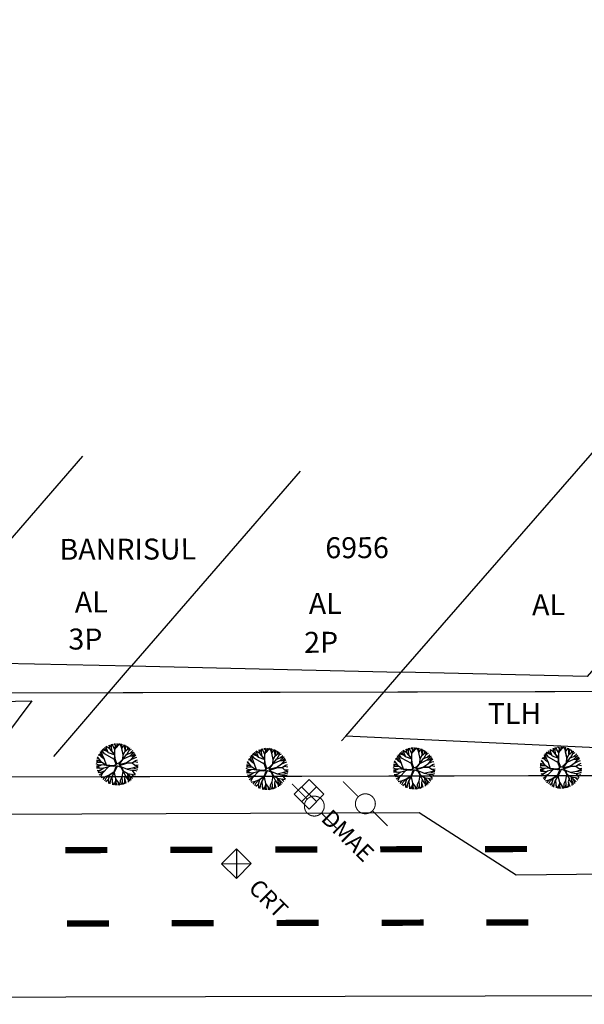
# Model space of a CAD drawing. Extents: x 1212 to 2238, y 60 to 1014.
# Drawn here: x 1850 to 1903, y 504 to 598 of the extents above; entities that cross this region are included whole.
import ezdxf

# ---------------------------------------------------------------- set-up
doc = ezdxf.new("R2010")
doc.units = 0
doc.header["$MEASUREMENT"] = 0
doc.linetypes.add('ACAD_ISO03W100', pattern=[30, 12, -18])
doc.layers.get('0').update_dxf_attribs({"linetype": 'CONTINUOUS'})
for name, color, linetype in [('A_ARB', 92, 'CONTINUOUS'), ('AB-ANT-PASSEIO', 7, 'CONTINUOUS'), ('AB-ANT-PINTURA-CORREDOR', 7, 'CONTINUOUS'), ('AB-ANT-PINTURA-PISTAS', 34, 'ACAD_ISO03W100'), ('AB-ANT-PROJETO', 7, 'CONTINUOUS'), ('AB-ANT-PROJETO-LINHA-GROSSA', 7, 'CONTINUOUS'), ('AB-CARLA-PINT_CORREDOR', 7, 'CONTINUOUS'), ('AB_CRT', 252, 'CONTINUOUS'), ('AB_DIVISAS', 251, 'CONTINUOUS'), ('AB_DMAE', 252, 'CONTINUOUS'), ('AB_EDIFICACAO', 251, 'CONTINUOUS'), ('AB_ESTRADA', 5, 'CONTINUOUS'), ('AB_NUMERACAO', 251, 'CONTINUOUS'), ('AB_POSTE-CONCRETO', 252, 'CONTINUOUS'), ('AB_TEXTO-EDIF', 251, 'CONTINUOUS'), ('ARV', 94, 'CONTINUOUS'), ('BALT_CRT', 252, 'CONTINUOUS'), ('BALT_DMAE', 252, 'CONTINUOUS'), ('BALT_POSTE-CONCRETO', 252, 'CONTINUOUS')]:
    doc.layers.add(name, color=color, linetype=linetype)
doc.styles.add('ROMANS', font='romans')

# ---------------------------------------------------------------- blocks, each defined once
blk = doc.blocks.new('CRT')
at = {"layer": 'BALT_CRT'}
for p, q in [((-0.5, 0.5), (0.5, -0.5)), ((-0.5, -0.5), (0.5, 0.5)), ((0.5, 0.5), (-0.5, 0.5)), ((-0.5, 0.5), (-0.5, -0.5)), ((0.5, -0.5), (0.5, 0.5)), ((-0.5, -0.5), (0.5, -0.5))]:
    blk.add_line(p, q, dxfattribs=at)
blk.add_text('CRT', height=0.8, dxfattribs=at).set_placement((1.228, -0.5))
blk = doc.blocks.new('DMAE')
at = {"layer": 'BALT_DMAE'}
for p, q in [((-0.5, 0.5), (-0.5, -0.5)), ((0.5, 0.5), (-0.5, 0.5)), ((0, 0.5), (0, -0.5)), ((0.5, -0.5), (0.5, 0.5)), ((-0.5, 0), (0.5, 0)), ((-0.5, -0.5), (0.5, -0.5))]:
    blk.add_line(p, q, dxfattribs=at)
blk.add_text('DMAE', height=0.8, dxfattribs=at).set_placement((1.228, -0.5))
blk = doc.blocks.new('PTC')
at = {"layer": 'BALT_POSTE-CONCRETO', "const_width": 0.05}
blk.add_lwpolyline([(-0.475, 0, 1), (0.475, 0, 1)], format="xyb", close=True, dxfattribs=at)
for points in [[(-1.5, 0), (-0.475, 0)], [(0.475, 0), (1.5, 0)]]:
    blk.add_lwpolyline(points, dxfattribs=at)
blk = doc.blocks.new('PINTURA-PISTA')
at = {"const_width": 0.3}
blk.add_lwpolyline([(0, 0), (2, 0)], dxfattribs=at)
blk = doc.blocks.new('C')
at = {"color": 134}
for p, q in [((69.429, 1.623), (69.295, 1.898)), ((69.427, 1.637), (69.462, 1.95)), ((69.593, 1.728), (69.526, 1.966)), ((69.83, 1.84), (69.657, 1.992)), ((69.836, 1.819), (69.782, 2.008)), ((69.87, 1.613), (70.131, 1.896)), ((69.993, 1.818), (69.985, 2.017)), ((69.993, 1.819), (70.07, 2.014)), ((70.131, 1.896), (70.195, 2.004)), ((70.333, 1.833), (70.209, 2.002)), ((70.428, 1.852), (70.4, 1.97)), ((70.426, 1.849), (70.478, 1.951)), ((70.426, 1.533), (70.679, 1.886)), ((68.524, 0.706), (68.262, 1.044)), ((68.516, 0.712), (68.395, 1.24)), ((68.594, 0.902), (68.475, 1.338)), ((68.784, 1.02), (68.53, 1.397)), ((69.042, 1.246), (68.564, 1.432)), ((68.904, 1.387), (68.642, 1.506)), ((69.726, 0.487), (68.784, 1.02)), ((68.904, 1.387), (68.8, 1.635)), ((69.143, 1.143), (68.904, 1.387)), ((69.01, 1.485), (68.941, 1.729)), ((69.304, 1.494), (68.942, 1.729)), ((69.136, 1.15), (69.01, 1.485)), ((69.133, 1.154), (69.744, 0.937)), ((69.292, 1.508), (69.222, 1.87)), ((69.767, 0.958), (69.292, 1.508)), ((69.745, 0.943), (69.304, 1.494)), ((69.487, 1.265), (69.427, 1.637)), ((69.767, 1.447), (69.593, 1.728)), ((69.725, 0.465), (69.745, 0.943)), ((69.76, 0.965), (69.765, 1.44)), ((69.765, 1.44), (69.993, 1.818)), ((69.766, 1.441), (69.836, 1.819)), ((69.775, 0.54), (69.767, 0.958)), ((70.435, 1.546), (70.333, 1.833)), ((70.432, 1.542), (70.426, 1.849)), ((70.534, 0.949), (70.426, 1.533)), ((70.555, 0.932), (70.427, 1.535)), ((70.501, 0.515), (70.534, 0.949)), ((70.555, 0.932), (70.727, 1.295)), ((70.555, 0.522), (70.871, 0.954)), ((70.714, 1.667), (70.702, 1.878)), ((70.738, 1.311), (70.714, 1.667)), ((70.727, 1.295), (71.023, 1.515)), ((70.736, 1.302), (70.82, 1.659)), ((70.82, 1.659), (70.817, 1.828)), ((70.82, 1.671), (70.887, 1.794)), ((70.871, 0.954), (71.212, 1.083)), ((70.899, 0.965), (71.153, 1.402)), ((71, 1.498), (70.996, 1.733)), ((71.023, 1.515), (71.131, 1.644)), ((71.133, 1.367), (71.335, 1.476)), ((71.153, 1.402), (71.188, 1.602)), ((71.206, 0.833), (71.589, 1.185)), ((71.212, 1.083), (71.476, 1.328)), ((71.218, 1.088), (71.581, 1.196)), ((71.396, 0.826), (71.663, 1.055)), ((71.56, 0.757), (71.667, 1.067)), ((68.177, -0.022), (67.984, 0.077)), ((68.514, 0.2), (67.991, 0.204)), ((68.249, 0.368), (68.003, 0.31)), ((68.433, 0.31), (68.026, 0.438)), ((68.272, 0.528), (68.079, 0.639)), ((68.516, 0.198), (68.115, 0.741)), ((68.413, 0.85), (68.191, 0.914)), ((68.781, 0.508), (68.516, 0.712)), ((68.958, -0.036), (68.516, 0.198)), ((68.959, -0.067), (68.517, 0.198)), ((68.778, 0.509), (68.594, 0.902)), ((68.953, -0.033), (68.781, 0.508)), ((69.878, -0.001), (69.725, 0.465)), ((69.948, 0.089), (69.775, 0.54)), ((69.948, 0.089), (70.192, 0.19)), ((70.121, 0), (70.894, 0.189)), ((70.121, 0), (70.267, 0.14)), ((70.192, 0.19), (70.501, 0.515)), ((70.208, -0.083), (70.899, 0.143)), ((70.267, 0.14), (70.555, 0.516)), ((70.555, 0.516), (70.555, 0.932)), ((70.568, 0.54), (71.206, 0.833)), ((70.876, 0.185), (71.341, 0.507)), ((70.894, 0.189), (71.416, 0.174)), ((70.899, 0.143), (71.403, 0.156)), ((71.206, 0.833), (71.396, 0.826)), ((71.321, 0.494), (71.646, 0.651)), ((71.341, 0.507), (71.56, 0.757)), ((71.388, 0.826), (71.6, 0.871)), ((71.403, 0.156), (71.729, 0.387)), ((71.403, 0.156), (71.636, -0.038)), ((71.416, 0.174), (71.75, 0.401)), ((71.564, 0.767), (71.743, 0.931)), ((71.593, 0.291), (71.949, 0.241)), ((71.646, 0.651), (71.846, 0.693)), ((71.75, 0.401), (71.913, 0.457)), ((68.258, -0.137), (67.991, -0.144)), ((68.169, -0.242), (68.001, -0.235)), ((68.275, -0.356), (68.017, -0.335)), ((68.192, -0.576), (68.074, -0.565)), ((68.304, -0.591), (68.124, -0.705)), ((68.389, -0.742), (68.153, -0.776)), ((68.389, -0.347), (68.169, -0.242)), ((68.478, -0.034), (68.177, -0.022)), ((68.475, -0.47), (68.192, -0.576)), ((68.5, -0.023), (68.258, -0.137)), ((68.571, -0.81), (68.263, -0.989)), ((68.683, -0.323), (68.275, -0.356)), ((68.69, -0.318), (68.304, -0.591)), ((68.563, -0.818), (68.378, -1.16)), ((68.746, -0.63), (68.389, -0.742)), ((68.954, -0.064), (68.5, -0.023)), ((69.186, -0.18), (68.563, -0.818)), ((69.356, -0.132), (68.69, -0.318)), ((69.608, -0.102), (68.958, -0.036)), ((69.633, -0.178), (68.959, -0.067)), ((69.642, -0.703), (69.208, -0.996)), ((69.696, -0.75), (69.229, -1.013)), ((69.693, -0.752), (69.462, -1.122)), ((69.878, -0.001), (69.608, -0.102)), ((69.873, -0.111), (69.633, -0.178)), ((69.873, -0.111), (69.642, -0.703)), ((69.687, -0.762), (69.818, -1.364)), ((70.013, -0.11), (69.696, -0.75)), ((70.013, -0.11), (70.331, -0.246)), ((70.208, -0.083), (70.392, -0.203)), ((70.331, -0.246), (70.502, -0.599)), ((70.386, -0.198), (70.931, -0.432)), ((70.392, -0.203), (70.543, -0.587)), ((70.513, -0.615), (70.401, -1.183)), ((70.502, -0.599), (70.897, -0.796)), ((70.504, -0.599), (70.742, -1.023)), ((70.543, -0.587), (70.91, -0.804)), ((70.903, -0.42), (71.479, -0.311)), ((70.91, -0.804), (71.417, -1.337)), ((70.929, -0.824), (70.971, -1.122)), ((70.931, -0.432), (71.378, -0.531)), ((70.947, -0.843), (71.32, -0.902)), ((71.32, -0.902), (71.681, -0.987)), ((71.327, -0.904), (71.471, -1.084)), ((71.378, -0.531), (71.605, -0.819)), ((71.381, -0.534), (71.623, -0.523)), ((71.473, -0.312), (71.907, -0.429)), ((71.479, -0.311), (71.744, -0.228)), ((71.605, -0.819), (71.722, -0.915)), ((71.623, -0.523), (71.858, -0.601)), ((71.636, -0.038), (71.948, -0.189)), ((71.653, -0.047), (71.96, -0.016)), ((71.733, -0.231), (71.948, -0.189)), ((71.744, -0.228), (71.935, -0.286)), ((68.811, -1.167), (68.451, -1.253)), ((68.806, -1.168), (68.603, -1.414)), ((68.896, -1.303), (68.773, -1.558)), ((69.21, -0.994), (68.811, -1.167)), ((69.186, -1.004), (68.896, -1.303)), ((69.108, -1.43), (68.898, -1.645)), ((69.098, -1.44), (69.147, -1.781)), ((69.229, -1.013), (69.106, -1.431)), ((69.208, -0.996), (69.108, -1.43)), ((69.305, -1.546), (69.164, -1.789)), ((69.305, -1.546), (69.267, -1.831)), ((69.462, -1.128), (69.305, -1.546)), ((69.462, -1.122), (69.485, -1.584)), ((69.485, -1.584), (69.526, -1.91)), ((69.488, -1.607), (69.635, -1.931)), ((69.824, -1.493), (69.64, -1.932)), ((69.828, -1.69), (69.771, -1.95)), ((69.818, -1.364), (70.053, -1.713)), ((69.821, -1.369), (69.828, -1.69)), ((69.828, -1.682), (69.888, -1.958)), ((70.053, -1.713), (70.075, -1.957)), ((70.054, -1.712), (70.206, -1.946)), ((70.241, -1.505), (70.233, -1.943)), ((70.402, -1.193), (70.241, -1.505)), ((70.447, -1.599), (70.333, -1.927)), ((70.401, -1.183), (70.447, -1.599)), ((70.447, -1.599), (70.464, -1.898)), ((70.661, -1.698), (70.544, -1.876)), ((70.65, -1.714), (70.673, -1.832)), ((70.678, -1.346), (70.661, -1.698)), ((70.742, -1.023), (70.674, -1.334)), ((70.674, -1.334), (70.807, -1.776)), ((70.737, -1.015), (70.888, -1.303)), ((70.888, -1.303), (70.996, -1.417)), ((70.971, -1.122), (71.1, -1.41)), ((70.98, -1.14), (71.002, -1.508)), ((71.002, -1.508), (71.005, -1.67)), ((71.087, -0.991), (71.221, -1.258)), ((71.1, -1.41), (71.135, -1.584)), ((71.221, -1.258), (71.268, -1.479)), ((71.471, -1.084), (71.567, -1.158))]:
    blk.add_line(p, q, dxfattribs=at)
blk = doc.blocks.new('ARVORE1')
for p, q in [((-0.249, 1.151), (-0.234, 1.332)), ((-0.169, 1.225), (-0.164, 1.343)), ((-0.096, 1.163), (-0.101, 1.35)), ((-0.016, 1.22), (0.054, 1.355)), ((0.14, 0.984), (0.142, 1.35)), ((0.257, 1.169), (0.217, 1.341)), ((0.217, 1.041), (0.306, 1.325)), ((-1, 0.569), (-1.15, 0.716)), ((-0.911, 0.717), (-1.09, 0.803)), ((-0.817, 0.78), (-0.989, 0.921)), ((-0.702, 0.514), (-0.911, 0.717)), ((-0.816, 0.776), (-0.876, 1.028)), ((-0.695, 0.497), (-0.816, 0.776)), ((-0.572, 0.95), (-0.811, 1.079)), ((-0.567, 0.944), (-0.692, 1.159)), ((-0.126, 0.514), (-0.572, 0.95)), ((-0.519, 1.071), (-0.543, 1.236)), ((-0.441, 0.821), (-0.519, 1.071)), ((-0.413, 1.131), (-0.493, 1.257)), ((-0.223, 0.861), (-0.413, 1.131)), ((-0.403, 1.209), (-0.395, 1.292)), ((-0.329, 1.011), (-0.403, 1.209)), ((-0.226, 0.866), (-0.249, 1.151)), ((-0.243, 1.072), (-0.169, 1.225)), ((-0.092, 0.395), (-0.223, 0.861)), ((-0.124, 0.201), (-0.047, 0.673)), ((-0.016, 0.993), (-0.096, 1.163)), ((-0.072, 0.219), (-0.025, 0.674)), ((-0.047, 0.673), (0.138, 0.982)), ((-0.045, 0.676), (-0.016, 0.993)), ((-0.025, 0.674), (0.139, 0.983)), ((-0.024, 1.01), (-0.016, 1.22)), ((-0.023, 0.677), (0.355, 0.798)), ((0.139, 0.983), (0.518, 1.263)), ((0.341, 0.137), (0.713, 0.796)), ((0.355, 0.798), (0.498, 0.983)), ((0.356, 0.799), (0.631, 0.928)), ((0.369, 1.153), (0.447, 1.288)), ((0.493, 0.977), (0.73, 1.16)), ((0.498, 0.983), (0.867, 1.067)), ((0.594, 1.055), (0.639, 1.21)), ((0.631, 0.928), (0.935, 1.011)), ((0.713, 0.796), (0.977, 0.973)), ((0.799, 0.544), (0.97, 0.711)), ((0.871, 0.615), (1.002, 0.949)), ((0.97, 0.711), (1.053, 0.895)), ((0.97, 0.711), (1.143, 0.784)), ((1.039, 0.637), (1.209, 0.685)), ((1.045, 0.432), (1.209, 0.685)), ((-1.176, 0.065), (-1.369, 0.023)), ((-1.182, 0.065), (-1.363, 0.105)), ((-1.044, 0.068), (-1.351, 0.197)), ((-1.124, 0.303), (-1.35, 0.2)), ((-1.108, 0.305), (-1.335, 0.276)), ((-1.081, 0.431), (-1.28, 0.458)), ((-1.081, 0.431), (-1.251, 0.529)), ((-1.007, 0.576), (-1.245, 0.541)), ((-0.954, 0.072), (-1.198, -0.092)), ((-0.957, 0.07), (-1.182, 0.065)), ((-0.784, 0.321), (-1.108, 0.305)), ((-0.788, 0.321), (-1.081, 0.431)), ((-0.708, 0.484), (-1.001, 0.57)), ((-0.696, 0.499), (-1, 0.569)), ((-0.533, 0.164), (-0.954, 0.072)), ((-0.526, 0.159), (-0.784, 0.321)), ((-0.525, 0.158), (-0.708, 0.484)), ((-0.492, 0.195), (-0.696, 0.499)), ((-0.077, -0.064), (-0.525, 0.158)), ((-0.078, 0.034), (-0.492, 0.195)), ((-0.078, 0.034), (-0.124, 0.201)), ((-0.001, 0.03), (-0.072, 0.219)), ((-0.001, 0.03), (0.325, 0.137)), ((0.062, -0.019), (0.378, 0.102)), ((0.325, 0.137), (0.66, 0.124)), ((0.378, 0.102), (0.67, 0.108)), ((0.807, 0.552), (0.655, 0.124)), ((0.66, 0.124), (1.045, 0.432)), ((0.67, 0.108), (1.055, 0.44)), ((0.675, 0.113), (1.007, 0.109)), ((0.804, 0.549), (1.039, 0.637)), ((0.885, 0.304), (1.145, 0.346)), ((1.007, 0.109), (1.272, -0.05)), ((1.007, 0.109), (1.272, 0.06)), ((1.012, 0.108), (1.208, 0.229)), ((1.055, 0.44), (1.308, 0.489)), ((1.128, 0.036), (1.326, -0.147)), ((1.135, 0.344), (1.327, 0.438)), ((1.145, 0.346), (1.364, 0.321)), ((1.208, 0.229), (1.375, 0.276)), ((1.272, 0.06), (1.404, 0.097)), ((1.287, 0.064), (1.393, 0.185)), ((-1.198, -0.092), (-1.369, -0.108)), ((-1.197, -0.093), (-1.361, -0.199)), ((-1.052, -0.223), (-1.358, -0.218)), ((-1.118, -0.368), (-1.347, -0.288)), ((-1.118, -0.367), (-1.327, -0.38)), ((-1.187, -0.517), (-1.312, -0.436)), ((-1.198, -0.51), (-1.281, -0.526)), ((-0.933, -0.526), (-1.242, -0.62)), ((-0.941, -0.529), (-1.187, -0.517)), ((-0.827, -0.336), (-1.118, -0.368)), ((-0.834, -0.337), (-1.052, -0.223)), ((-0.716, -0.574), (-0.933, -0.526)), ((-0.71, -0.571), (-0.911, -0.676)), ((-0.43, -0.414), (-0.827, -0.336)), ((-0.419, -0.407), (-0.716, -0.574)), ((-0.41, -0.434), (-0.562, -0.691)), ((-0.418, -0.406), (-0.557, -0.682)), ((-0.172, -0.287), (-0.418, -0.406)), ((-0.142, -0.329), (-0.41, -0.434)), ((-0.139, -0.325), (-0.302, -0.706)), ((-0.077, -0.064), (-0.172, -0.287)), ((-0.058, -0.201), (-0.142, -0.329)), ((-0.058, -0.201), (0.1, -0.684)), ((0, -0.139), (0.132, -0.68)), ((0, -0.139), (0.098, -0.242)), ((0.062, -0.019), (0.133, -0.189)), ((0.098, -0.242), (0.361, -0.443)), ((0.133, -0.189), (0.36, -0.405)), ((0.36, -0.405), (0.664, -0.429)), ((0.361, -0.443), (0.652, -0.443)), ((0.365, -0.443), (0.668, -0.664)), ((0.378, -0.452), (0.583, -0.899)), ((0.652, -0.443), (1.073, -0.353)), ((0.652, -0.443), (0.906, -0.563)), ((0.664, -0.429), (1.072, -0.353)), ((0.906, -0.563), (1.06, -0.77)), ((0.911, -0.57), (1.161, -0.629)), ((0.917, -0.571), (1.166, -0.554)), ((1.072, -0.353), (1.319, -0.53)), ((1.078, -0.357), (1.293, -0.353)), ((1.081, -0.359), (1.282, -0.288)), ((1.161, -0.629), (1.278, -0.626)), ((1.166, -0.554), (1.313, -0.545)), ((1.168, -0.628), (1.254, -0.675)), ((1.272, -0.05), (1.41, -0.044)), ((1.272, -0.05), (1.409, -0.104)), ((1.282, -0.288), (1.4, -0.201)), ((1.293, -0.353), (1.364, -0.389)), ((1.295, -0.354), (1.378, -0.334)), ((1.326, -0.147), (1.401, -0.191)), ((-1.054, -0.756), (-1.168, -0.758)), ((-0.986, -0.824), (-1.108, -0.849)), ((-0.797, -0.74), (-1.054, -0.756)), ((-0.88, -0.909), (-1.034, -0.942)), ((-0.911, -0.676), (-0.99, -0.752)), ((-0.784, -0.734), (-0.986, -0.824)), ((-0.562, -0.691), (-0.935, -1.046)), ((-0.692, -0.816), (-0.88, -0.909)), ((-0.758, -1.084), (-0.809, -1.151)), ((-0.576, -0.705), (-0.784, -0.734)), ((-0.632, -0.983), (-0.758, -1.084)), ((-0.63, -0.978), (-0.69, -1.231)), ((-0.572, -1.178), (-0.64, -1.259)), ((-0.589, -0.717), (-0.63, -0.978)), ((-0.371, -1.019), (-0.572, -1.178)), ((-0.366, -1.19), (-0.42, -1.354)), ((-0.374, -1.021), (-0.366, -1.19)), ((-0.302, -0.706), (-0.371, -1.019)), ((-0.218, -1.085), (-0.3, -1.388)), ((-0.294, -0.687), (-0.217, -1.089)), ((-0.217, -1.089), (-0.159, -1.275)), ((-0.159, -1.275), (-0.2, -1.408)), ((-0.161, -1.267), (-0.132, -1.417)), ((-0.027, -1.199), (-0.132, -1.417)), ((-0.032, -1.211), (-0.011, -1.425)), ((0.11, -1.036), (-0.027, -1.199)), ((0.1, -0.684), (0.11, -1.036)), ((0.11, -1.036), (0.271, -1.264)), ((0.132, -0.68), (0.122, -1.045)), ((0.122, -1.045), (0.281, -1.278)), ((0.129, -0.668), (0.355, -0.992)), ((0.203, -1.169), (0.169, -1.418)), ((0.281, -1.278), (0.32, -1.393)), ((0.346, -0.979), (0.456, -1.206)), ((0.355, -0.992), (0.53, -1.146)), ((0.456, -1.206), (0.485, -1.346)), ((0.53, -1.146), (0.746, -1.221)), ((0.537, -1.148), (0.652, -1.274)), ((0.583, -0.899), (0.578, -1.031)), ((0.578, -1.026), (0.61, -1.174)), ((0.578, -1.031), (0.738, -1.218)), ((0.583, -0.899), (0.829, -1.166)), ((0.668, -0.664), (0.758, -0.902)), ((0.675, -0.683), (0.98, -0.862)), ((0.758, -0.902), (0.929, -1.087)), ((0.761, -0.906), (0.837, -1.16)), ((0.956, -0.847), (1.032, -0.988)), ((0.98, -0.862), (1.12, -0.885)), ((1.048, -0.754), (1.212, -0.751)), ((1.06, -0.77), (1.15, -0.846))]:
    blk.add_line(p, q)

msp = doc.modelspace()

# ---------------------------------------------------------------- linework, layer by layer
at = {"color": 230}
for p, q in [((1871.756, 527.337), (1871.636, 527.773)), ((1871.945, 527.456), (1871.691, 527.833)), ((1872.203, 527.683), (1871.725, 527.868)), ((1872.065, 527.823), (1871.802, 527.942)), ((1872.065, 527.823), (1871.96, 528.071)), ((1872.305, 527.58), (1872.065, 527.823)), ((1872.171, 527.922), (1872.101, 528.165)), ((1872.465, 527.931), (1872.102, 528.166)), ((1872.298, 527.586), (1872.171, 527.922)), ((1872.452, 527.946), (1872.382, 528.307)), ((1872.929, 527.396), (1872.452, 527.946)), ((1872.589, 528.061), (1872.454, 528.335)), ((1872.907, 527.382), (1872.465, 527.931)), ((1872.587, 528.075), (1872.622, 528.388)), ((1872.648, 527.703), (1872.587, 528.075)), ((1872.753, 528.166), (1872.686, 528.404)), ((1872.928, 527.886), (1872.753, 528.166)), ((1872.99, 528.278), (1872.816, 528.43)), ((1872.922, 527.404), (1872.926, 527.878)), ((1872.926, 527.878), (1873.152, 528.257)), ((1872.927, 527.879), (1872.996, 528.257)), ((1872.996, 528.257), (1872.941, 528.446)), ((1873.03, 528.052), (1873.291, 528.335)), ((1873.152, 528.257), (1873.144, 528.456)), ((1873.152, 528.258), (1873.229, 528.453)), ((1873.291, 528.335), (1873.354, 528.444)), ((1873.493, 528.273), (1873.368, 528.442)), ((1873.595, 527.986), (1873.493, 528.273)), ((1873.588, 528.293), (1873.559, 528.41)), ((1873.586, 528.289), (1873.638, 528.391)), ((1873.593, 527.982), (1873.586, 528.289)), ((1873.587, 527.974), (1873.839, 528.327)), ((1873.717, 527.373), (1873.587, 527.975)), ((1873.696, 527.39), (1873.587, 527.974)), ((1873.717, 527.372), (1873.888, 527.736)), ((1873.874, 528.108), (1873.861, 528.319)), ((1873.899, 527.752), (1873.874, 528.108)), ((1873.888, 527.736), (1874.183, 527.957)), ((1873.897, 527.743), (1873.98, 528.101)), ((1873.98, 528.101), (1873.977, 528.269)), ((1873.98, 528.112), (1874.046, 528.235)), ((1874.061, 527.406), (1874.314, 527.844)), ((1874.16, 527.94), (1874.156, 528.174)), ((1874.183, 527.957), (1874.291, 528.086)), ((1874.294, 527.809), (1874.496, 527.918)), ((1874.314, 527.844), (1874.348, 528.044)), ((1874.374, 527.525), (1874.637, 527.771)), ((1871.412, 526.803), (1871.167, 526.744)), ((1871.597, 526.745), (1871.189, 526.872)), ((1871.435, 526.963), (1871.242, 527.073)), ((1871.68, 526.633), (1871.278, 527.175)), ((1871.575, 527.285), (1871.354, 527.348)), ((1871.687, 527.141), (1871.424, 527.478)), ((1871.678, 527.147), (1871.557, 527.675)), ((1871.944, 526.944), (1871.678, 527.147)), ((1871.941, 526.945), (1871.756, 527.337)), ((1872.118, 526.403), (1871.944, 526.944)), ((1872.889, 526.926), (1871.945, 527.456)), ((1872.294, 527.59), (1872.906, 527.375)), ((1872.888, 526.903), (1872.907, 527.382)), ((1873.042, 526.437), (1872.888, 526.903)), ((1872.938, 526.979), (1872.929, 527.396)), ((1873.113, 526.528), (1872.938, 526.979)), ((1873.356, 526.629), (1873.664, 526.955)), ((1873.431, 526.579), (1873.718, 526.957)), ((1873.664, 526.955), (1873.696, 527.39)), ((1873.718, 526.957), (1873.717, 527.373)), ((1873.718, 526.963), (1874.033, 527.396)), ((1873.731, 526.98), (1874.369, 527.276)), ((1874.033, 527.396), (1874.374, 527.525)), ((1874.04, 526.626), (1874.504, 526.95)), ((1874.369, 527.276), (1874.75, 527.628)), ((1874.369, 527.276), (1874.558, 527.268)), ((1874.379, 527.531), (1874.742, 527.639)), ((1874.484, 526.936), (1874.808, 527.095)), ((1874.504, 526.95), (1874.723, 527.2)), ((1874.55, 527.269), (1874.762, 527.315)), ((1874.558, 527.268), (1874.825, 527.498)), ((1874.567, 526.599), (1874.892, 526.83)), ((1874.58, 526.617), (1874.913, 526.845)), ((1874.723, 527.2), (1874.829, 527.51)), ((1874.726, 527.21), (1874.905, 527.375)), ((1874.808, 527.095), (1875.008, 527.137)), ((1874.913, 526.845), (1875.077, 526.901)), ((1871.341, 526.412), (1871.148, 526.511)), ((1871.678, 526.635), (1871.155, 526.638)), ((1871.423, 526.298), (1871.156, 526.29)), ((1871.334, 526.192), (1871.166, 526.199)), ((1871.441, 526.079), (1871.182, 526.099)), ((1871.358, 525.859), (1871.24, 525.869)), ((1871.554, 526.088), (1871.334, 526.192)), ((1871.642, 526.402), (1871.341, 526.412)), ((1871.641, 525.965), (1871.358, 525.859)), ((1871.665, 526.412), (1871.423, 526.298)), ((1871.849, 526.113), (1871.441, 526.079)), ((1871.855, 526.117), (1871.469, 525.844)), ((1872.119, 526.372), (1871.665, 526.412)), ((1872.122, 526.401), (1871.68, 526.633)), ((1872.123, 526.369), (1871.681, 526.633)), ((1872.351, 526.257), (1871.73, 525.617)), ((1872.521, 526.305), (1871.855, 526.117)), ((1872.773, 526.336), (1872.122, 526.401)), ((1872.798, 526.261), (1872.123, 526.369)), ((1873.042, 526.437), (1872.773, 526.336)), ((1873.038, 526.328), (1872.798, 526.261)), ((1873.038, 526.328), (1872.808, 525.735)), ((1873.178, 526.329), (1872.862, 525.688)), ((1873.113, 526.528), (1873.356, 526.629)), ((1873.178, 526.329), (1873.496, 526.194)), ((1873.285, 526.44), (1874.058, 526.63)), ((1873.285, 526.44), (1873.431, 526.579)), ((1873.373, 526.357), (1874.063, 526.584)), ((1873.373, 526.357), (1873.557, 526.237)), ((1873.496, 526.194), (1873.668, 525.842)), ((1873.551, 526.242), (1874.097, 526.009)), ((1873.557, 526.237), (1873.708, 525.854)), ((1874.058, 526.63), (1874.58, 526.617)), ((1874.063, 526.584), (1874.567, 526.599)), ((1874.068, 526.021), (1874.644, 526.132)), ((1874.097, 526.009), (1874.544, 525.912)), ((1874.544, 525.912), (1874.772, 525.624)), ((1874.547, 525.908), (1874.789, 525.92)), ((1874.567, 526.599), (1874.8, 526.405)), ((1874.638, 526.131), (1875.072, 526.015)), ((1874.644, 526.132), (1874.909, 526.216)), ((1874.756, 526.734), (1875.112, 526.685)), ((1874.789, 525.92), (1875.024, 525.842)), ((1874.8, 526.405), (1875.113, 526.255)), ((1874.817, 526.397), (1875.124, 526.428)), ((1874.898, 526.212), (1875.113, 526.255)), ((1874.909, 526.216), (1875.1, 526.158)), ((1871.469, 525.844), (1871.29, 525.729)), ((1871.555, 525.693), (1871.32, 525.658)), ((1871.737, 525.625), (1871.43, 525.446)), ((1871.73, 525.617), (1871.545, 525.275)), ((1871.913, 525.806), (1871.555, 525.693)), ((1871.978, 525.269), (1871.619, 525.183)), ((1871.973, 525.268), (1871.771, 525.021)), ((1872.064, 525.133), (1871.942, 524.878)), ((1872.377, 525.443), (1871.978, 525.269)), ((1872.353, 525.433), (1872.064, 525.133)), ((1872.276, 525.007), (1872.066, 524.791)), ((1872.266, 524.997), (1872.316, 524.656)), ((1872.396, 525.424), (1872.274, 525.006)), ((1872.375, 525.442), (1872.276, 525.007)), ((1872.808, 525.735), (1872.375, 525.442)), ((1872.862, 525.688), (1872.396, 525.424)), ((1872.63, 525.31), (1872.474, 524.892)), ((1872.86, 525.687), (1872.629, 525.316)), ((1872.629, 525.316), (1872.653, 524.854)), ((1872.992, 524.946), (1872.809, 524.506)), ((1872.853, 525.676), (1872.986, 525.074)), ((1872.986, 525.074), (1873.222, 524.726)), ((1872.989, 525.07), (1872.996, 524.749)), ((1873.409, 524.935), (1873.402, 524.497)), ((1873.57, 525.247), (1873.409, 524.935)), ((1873.679, 525.825), (1873.569, 525.258)), ((1873.569, 525.258), (1873.615, 524.841)), ((1873.668, 525.842), (1874.063, 525.645)), ((1873.669, 525.841), (1873.909, 525.418)), ((1873.708, 525.854), (1874.076, 525.638)), ((1873.845, 525.095), (1873.83, 524.743)), ((1873.909, 525.418), (1873.842, 525.107)), ((1873.842, 525.107), (1873.976, 524.665)), ((1873.904, 525.426), (1874.056, 525.138)), ((1874.056, 525.138), (1874.164, 525.025)), ((1874.076, 525.638), (1874.585, 525.106)), ((1874.095, 525.618), (1874.139, 525.32)), ((1874.113, 525.599), (1874.487, 525.541)), ((1874.139, 525.32), (1874.268, 525.032)), ((1874.147, 525.302), (1874.17, 524.934)), ((1874.17, 524.934), (1874.174, 524.771)), ((1874.254, 525.451), (1874.389, 525.184)), ((1874.268, 525.032), (1874.304, 524.858)), ((1874.389, 525.184), (1874.436, 524.963)), ((1874.487, 525.541), (1874.848, 525.456)), ((1874.494, 525.539), (1874.638, 525.359)), ((1874.638, 525.359), (1874.735, 525.285)), ((1874.772, 525.624), (1874.889, 525.528)), ((1872.474, 524.892), (1872.333, 524.648)), ((1872.474, 524.892), (1872.436, 524.606)), ((1872.653, 524.854), (1872.696, 524.528)), ((1872.656, 524.83), (1872.804, 524.507)), ((1872.996, 524.749), (1872.94, 524.489)), ((1872.996, 524.756), (1873.057, 524.481)), ((1873.222, 524.726), (1873.245, 524.482)), ((1873.223, 524.728), (1873.376, 524.493)), ((1873.615, 524.841), (1873.503, 524.513)), ((1873.615, 524.842), (1873.634, 524.542)), ((1873.83, 524.743), (1873.713, 524.565)), ((1873.819, 524.727), (1873.842, 524.609))]:
    msp.add_line(p, q, dxfattribs=at)
at = {"color": 30}
for p, q in [((1899.682, 527.278), (1899.56, 527.806)), ((1899.759, 527.468), (1899.64, 527.904)), ((1899.949, 527.587), (1899.694, 527.964)), ((1900.207, 527.814), (1899.728, 527.999)), ((1900.069, 527.954), (1899.806, 528.073)), ((1900.069, 527.954), (1899.964, 528.202)), ((1900.308, 527.711), (1900.069, 527.954)), ((1900.174, 528.053), (1900.105, 528.296)), ((1900.468, 528.062), (1900.106, 528.297)), ((1900.301, 527.717), (1900.174, 528.053)), ((1900.456, 528.077), (1900.385, 528.438)), ((1900.932, 527.527), (1900.456, 528.077)), ((1900.593, 528.192), (1900.458, 528.466)), ((1900.91, 527.513), (1900.468, 528.062)), ((1900.59, 528.205), (1900.625, 528.519)), ((1900.652, 527.834), (1900.59, 528.205)), ((1900.757, 528.297), (1900.689, 528.535)), ((1900.932, 528.017), (1900.757, 528.297)), ((1900.993, 528.409), (1900.819, 528.561)), ((1900.926, 527.535), (1900.93, 528.009)), ((1900.93, 528.009), (1901.156, 528.388)), ((1900.93, 528.01), (1900.999, 528.388)), ((1900.999, 528.388), (1900.945, 528.577)), ((1901.033, 528.183), (1901.294, 528.466)), ((1901.156, 528.388), (1901.148, 528.587)), ((1901.156, 528.389), (1901.233, 528.584)), ((1901.294, 528.466), (1901.357, 528.575)), ((1901.497, 528.404), (1901.372, 528.573)), ((1901.599, 528.117), (1901.497, 528.404)), ((1901.591, 528.424), (1901.563, 528.541)), ((1901.59, 528.42), (1901.641, 528.522)), ((1901.59, 528.104), (1901.842, 528.458)), ((1901.596, 528.113), (1901.59, 528.42)), ((1901.7, 527.52), (1901.59, 528.104)), ((1901.72, 527.504), (1901.591, 528.106)), ((1901.72, 527.503), (1901.892, 527.867)), ((1901.878, 528.239), (1901.865, 528.45)), ((1901.903, 527.883), (1901.878, 528.239)), ((1901.892, 527.867), (1902.187, 528.088)), ((1901.901, 527.874), (1901.984, 528.232)), ((1901.984, 528.232), (1901.98, 528.4)), ((1901.984, 528.243), (1902.05, 528.366)), ((1902.064, 527.537), (1902.318, 527.975)), ((1902.164, 528.071), (1902.159, 528.305)), ((1902.187, 528.088), (1902.294, 528.217)), ((1902.298, 527.94), (1902.499, 528.049)), ((1902.318, 527.975), (1902.351, 528.175)), ((1902.372, 527.407), (1902.754, 527.759)), ((1902.377, 527.656), (1902.641, 527.902)), ((1902.383, 527.662), (1902.746, 527.77)), ((1899.416, 526.933), (1899.17, 526.875)), ((1899.6, 526.876), (1899.193, 527.003)), ((1899.439, 527.094), (1899.246, 527.204)), ((1899.683, 526.764), (1899.281, 527.306)), ((1899.578, 527.415), (1899.357, 527.479)), ((1899.69, 527.272), (1899.427, 527.609)), ((1899.947, 527.074), (1899.682, 527.278)), ((1899.945, 527.076), (1899.759, 527.468)), ((1900.121, 526.534), (1899.947, 527.074)), ((1900.893, 527.057), (1899.949, 527.587)), ((1900.297, 527.721), (1900.91, 527.506)), ((1900.892, 527.034), (1900.91, 527.513)), ((1901.046, 526.568), (1900.892, 527.034)), ((1900.942, 527.11), (1900.932, 527.527)), ((1901.116, 526.659), (1900.942, 527.11)), ((1901.36, 526.76), (1901.667, 527.086)), ((1901.435, 526.71), (1901.721, 527.088)), ((1901.667, 527.086), (1901.7, 527.52)), ((1901.721, 527.088), (1901.72, 527.504)), ((1901.721, 527.094), (1902.036, 527.527)), ((1901.734, 527.111), (1902.372, 527.407)), ((1902.036, 527.527), (1902.377, 527.656)), ((1902.043, 526.757), (1902.507, 527.081)), ((1902.372, 527.407), (1902.561, 527.399)), ((1902.488, 527.067), (1902.812, 527.226)), ((1902.507, 527.081), (1902.726, 527.331)), ((1902.554, 527.4), (1902.765, 527.446)), ((1902.561, 527.399), (1902.828, 527.629)), ((1902.571, 526.73), (1902.895, 526.961)), ((1902.584, 526.747), (1902.916, 526.976)), ((1902.726, 527.331), (1902.832, 527.641)), ((1902.73, 527.341), (1902.909, 527.506)), ((1902.76, 526.865), (1903.116, 526.816)), ((1902.812, 527.226), (1903.012, 527.267)), ((1902.916, 526.976), (1903.08, 527.032)), ((1899.345, 526.543), (1899.152, 526.642)), ((1899.682, 526.766), (1899.158, 526.769)), ((1899.426, 526.429), (1899.159, 526.421)), ((1899.338, 526.323), (1899.169, 526.33)), ((1899.444, 526.21), (1899.185, 526.23)), ((1899.361, 525.99), (1899.243, 526)), ((1899.473, 525.975), (1899.293, 525.86)), ((1899.558, 526.219), (1899.338, 526.323)), ((1899.645, 526.532), (1899.345, 526.543)), ((1899.645, 526.096), (1899.361, 525.99)), ((1899.668, 526.543), (1899.426, 526.429)), ((1899.852, 526.244), (1899.444, 526.21)), ((1899.858, 526.248), (1899.473, 525.975)), ((1899.916, 525.937), (1899.559, 525.823)), ((1900.122, 526.503), (1899.668, 526.543)), ((1900.126, 526.532), (1899.683, 526.764)), ((1900.127, 526.5), (1899.684, 526.764)), ((1900.354, 526.388), (1899.733, 525.748)), ((1900.524, 526.436), (1899.858, 526.248)), ((1900.776, 526.467), (1900.126, 526.532)), ((1900.802, 526.391), (1900.127, 526.5)), ((1900.811, 525.866), (1900.378, 525.572)), ((1901.046, 526.568), (1900.776, 526.467)), ((1901.041, 526.459), (1900.802, 526.391)), ((1901.041, 526.459), (1900.811, 525.866)), ((1901.182, 526.46), (1900.866, 525.819)), ((1901.116, 526.659), (1901.36, 526.76)), ((1901.182, 526.46), (1901.5, 526.325)), ((1901.289, 526.57), (1902.061, 526.761)), ((1901.289, 526.57), (1901.435, 526.71)), ((1901.377, 526.488), (1902.066, 526.715)), ((1901.377, 526.488), (1901.561, 526.368)), ((1901.5, 526.325), (1901.672, 525.973)), ((1901.554, 526.373), (1902.1, 526.14)), ((1901.561, 526.368), (1901.712, 525.985)), ((1901.682, 525.956), (1901.572, 525.389)), ((1901.672, 525.973), (1902.067, 525.776)), ((1901.673, 525.972), (1901.913, 525.548)), ((1901.712, 525.985), (1902.079, 525.769)), ((1902.061, 526.761), (1902.584, 526.747)), ((1902.066, 526.715), (1902.571, 526.73)), ((1902.072, 526.152), (1902.648, 526.263)), ((1902.1, 526.14), (1902.547, 526.043)), ((1902.547, 526.043), (1902.775, 525.755)), ((1902.55, 526.039), (1902.792, 526.051)), ((1902.571, 526.73), (1902.804, 526.536)), ((1902.642, 526.262), (1903.076, 526.146)), ((1902.648, 526.263), (1902.912, 526.347)), ((1902.792, 526.051), (1903.027, 525.973)), ((1902.804, 526.536), (1903.116, 526.386)), ((1902.821, 526.528), (1903.127, 526.559)), ((1902.901, 526.343), (1903.116, 526.386)), ((1902.912, 526.347), (1903.104, 526.289)), ((1899.559, 525.823), (1899.323, 525.789)), ((1899.741, 525.756), (1899.434, 525.577)), ((1899.733, 525.748), (1899.548, 525.406)), ((1899.982, 525.4), (1899.622, 525.313)), ((1899.977, 525.399), (1899.775, 525.152)), ((1900.067, 525.264), (1899.945, 525.009)), ((1900.381, 525.574), (1899.982, 525.4)), ((1900.356, 525.564), (1900.067, 525.264)), ((1900.279, 525.138), (1900.07, 524.922)), ((1900.269, 525.128), (1900.319, 524.787)), ((1900.4, 525.555), (1900.278, 525.137)), ((1900.378, 525.572), (1900.279, 525.138)), ((1900.477, 525.022), (1900.337, 524.779)), ((1900.866, 525.819), (1900.4, 525.555)), ((1900.477, 525.022), (1900.439, 524.737)), ((1900.633, 525.441), (1900.477, 525.022)), ((1900.863, 525.818), (1900.633, 525.447)), ((1900.633, 525.447), (1900.657, 524.985)), ((1900.657, 524.985), (1900.699, 524.659)), ((1900.66, 524.961), (1900.807, 524.638)), ((1900.995, 525.077), (1900.812, 524.637)), ((1900.857, 525.807), (1900.989, 525.205)), ((1900.989, 525.205), (1901.225, 524.857)), ((1900.992, 525.201), (1901, 524.88)), ((1901.412, 525.066), (1901.405, 524.628)), ((1901.573, 525.378), (1901.412, 525.066)), ((1901.619, 524.972), (1901.506, 524.644)), ((1901.572, 525.389), (1901.619, 524.972)), ((1901.618, 524.973), (1901.637, 524.673)), ((1901.849, 525.226), (1901.833, 524.874)), ((1901.913, 525.548), (1901.845, 525.238)), ((1901.845, 525.238), (1901.98, 524.796)), ((1901.908, 525.557), (1902.059, 525.269)), ((1902.059, 525.269), (1902.168, 525.156)), ((1902.079, 525.769), (1902.588, 525.237)), ((1902.099, 525.749), (1902.142, 525.451)), ((1902.117, 525.73), (1902.49, 525.671)), ((1902.142, 525.451), (1902.272, 525.163)), ((1902.15, 525.433), (1902.173, 525.064)), ((1902.173, 525.064), (1902.177, 524.902)), ((1902.258, 525.582), (1902.392, 525.315)), ((1902.272, 525.163), (1902.307, 524.989)), ((1902.392, 525.315), (1902.44, 525.094)), ((1902.49, 525.671), (1902.852, 525.587)), ((1902.497, 525.67), (1902.642, 525.49)), ((1902.642, 525.49), (1902.738, 525.416)), ((1902.775, 525.755), (1902.892, 525.659)), ((1901, 524.88), (1900.944, 524.62)), ((1901, 524.887), (1901.06, 524.611)), ((1901.225, 524.857), (1901.248, 524.613)), ((1901.226, 524.858), (1901.379, 524.624)), ((1901.833, 524.874), (1901.717, 524.695)), ((1901.822, 524.858), (1901.845, 524.739))]:
    msp.add_line(p, q, dxfattribs=at)
at = {"layer": 'AB-ANT-PASSEIO', "color": 1, "const_width": 0.1}
msp.add_lwpolyline([(1853.352, 614.793), (1782.81, 533.561), (1939.696, 533.942, 0.216387), (1941.2, 534.629), (1989.067, 589.653), (1960.917, 614.793)], format="xyb", dxfattribs=at)
at = {"layer": 'AB-ANT-PROJETO'}
msp.add_lwpolyline([(1842.757, 614.793), (1773.884, 535.485, 0.643905), (1778.429, 525.551), (1937.899, 525.938)], format="xyb", dxfattribs=at)
at = {"layer": 'AB-ANT-PROJETO-LINHA-GROSSA', "color": 1, "linetype": 'CONTINUOUS'}
msp.add_line((1778.429, 525.551), (1937.899, 525.938), dxfattribs=at)
at = {"layer": 'AB-CARLA-PINT_CORREDOR'}
msp.add_lwpolyline([(1563.007, 504.028), (1587.247, 504.087), (1627.246, 504.184), (1667.246, 504.281), (1707.246, 504.378), (1787.246, 504.572), (1827.246, 504.67), (1867.246, 504.767), (1907.246, 504.864), (1947.245, 504.961), (1987.245, 505.058), (2027.245, 505.155)], dxfattribs=at)
at = {"layer": 'AB_DIVISAS'}
for p, q in [((1852.789, 527.651), (1860.202, 536.297)), ((1880.237, 529.152), (1880.63, 529.606))]:
    msp.add_line(p, q, dxfattribs=at)
at = {"layer": 'AB_EDIFICACAO'}
for points in [[(1907.578, 539.807), (1903.637, 535.284), (1885.905, 535.697), (1905.231, 557.876)], [(1855.538, 556.315), (1838.589, 536.742), (1860.202, 536.297)], [(1876.288, 554.873), (1860.202, 536.297), (1885.905, 535.697)], [(1911.342, 535.104), (1905.889, 528.418), (1880.63, 529.606), (1885.905, 535.697)], [(1846.763, 527.737), (1837.324, 527.661), (1841.378, 532.777), (1850.71, 532.964), (1846.763, 527.737)]]:
    msp.add_lwpolyline(points, dxfattribs=at)
at = {"layer": 'AB_ESTRADA'}
for p, q in [((1820.324, 522.076), (1887.637, 522.31)), ((1887.637, 522.31), (1896.885, 516.382)), ((1896.885, 516.382), (1927.274, 516.68))]:
    msp.add_line(p, q, dxfattribs=at)

# ---------------------------------------------------------------- block references
at = {"layer": 'A_ARB', "rotation": 0.2511415660991653}
msp.add_blockref('C', (1788.866, 526.579), dxfattribs=at)
at = {"layer": 'AB-ANT-PINTURA-CORREDOR', "xscale": 2, "yscale": 2, "zscale": 2, "rotation": 180.1390815463529}
for p in [(1857.909, 518.744), (1867.909, 518.768), (1877.909, 518.792), (1887.909, 518.816), (1897.909, 518.841)]:
    msp.add_blockref('PINTURA-PISTA', p, dxfattribs=at)
at = {"layer": 'AB-ANT-PINTURA-PISTAS', "xscale": 2, "yscale": 2, "zscale": 2, "rotation": 180.1390815463529}
for p in [(1857.909, 518.744), (1867.909, 518.768), (1877.909, 518.792), (1887.909, 518.816), (1897.909, 518.841), (1858.045, 511.744), (1868.044, 511.768), (1878.044, 511.792), (1888.044, 511.817), (1898.044, 511.841)]:
    msp.add_blockref('PINTURA-PISTA', p, dxfattribs=at)
at = {"layer": 'AB_CRT', "xscale": 2, "yscale": 2, "zscale": 2, "rotation": 315.1697026611255}
msp.add_blockref('CRT', (1870.213, 517.437), dxfattribs=at)
at = {"layer": 'AB_DMAE', "xscale": 2, "yscale": 2, "zscale": 2, "rotation": 315.1697026611255}
msp.add_blockref('DMAE', (1877.135, 524.066), dxfattribs=at)
at = {"layer": 'AB_POSTE-CONCRETO', "xscale": 2, "yscale": 2, "zscale": 2, "rotation": 315.1697026611255}
for p in [(1882.498, 523.152), (1877.632, 522.932)]:
    msp.add_blockref('PTC', p, dxfattribs=at)
at = {"layer": 'ARV', "color": 3, "xscale": 1.4300847, "yscale": 1.4300847, "zscale": 1.4300847, "rotation": 90.13907783184851}
msp.add_blockref('ARVORE1', (1887.099, 526.498), dxfattribs=at)

# ---------------------------------------------------------------- texts
at = {"layer": 'AB_NUMERACAO', "style": 'ROMANS'}
for s, p in [('BANRISUL', (1853.34, 546.418)), ('6956', (1878.683, 546.568))]:
    msp.add_text(s, height=2, rotation=0.1697, dxfattribs=at).set_placement(p)
at = {"layer": 'AB_TEXTO-EDIF', "style": 'ROMANS'}
for s, p in [('AL', (1854.806, 541.393)), ('AL', (1877.109, 541.245)), ('AL', (1898.389, 541.135)), ('3P', (1854.194, 537.86)), ('2P', (1876.665, 537.546)), ('TLH', (1894.162, 530.759))]:
    msp.add_text(s, height=2, rotation=0.1697, dxfattribs=at).set_placement(p)

doc.saveas('drawing.dxf')
